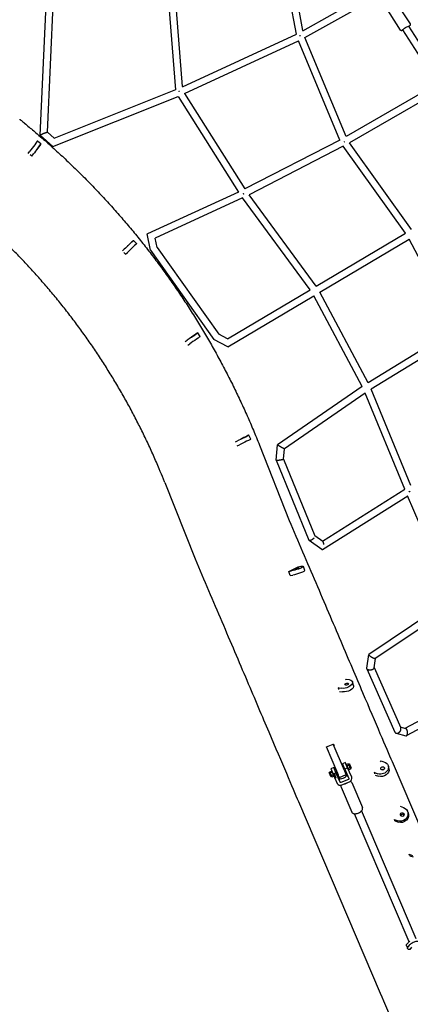
# Model space of a CAD drawing. Units: millimetres. Extents: x -4194 to 21211, y -13760 to 4147.
# Drawn here: x -243 to 806, y -4689 to -2046 of the extents above; entities that cross this region are included whole.
import ezdxf

# ---------------------------------------------------------------- set-up
doc = ezdxf.new("R2010")
doc.units = ezdxf.units.MM
doc.header["$LTSCALE"] = 20
doc.linetypes.add('HIDDEN', pattern=[9.525, 6.35, -3.175])
doc.layers.add('2d', color=230, linetype='Continuous')
doc.layers.add('ASTM-SafetyZone', color=64, linetype='HIDDEN')

msp = doc.modelspace()

# ---------------------------------------------------------------- linework, layer by layer
at = {"layer": '2d'}
for p, q in [((499.7, -2084.5), (441.5, -1766.4)), ((517.3, -2075.2), (459.7, -1760.5)), ((-187.6, -2356.1), (-163.8, -1830.7)), ((-168.2, -2348), (-144.9, -1832.7)), ((176, -2233.9), (143.8, -1828.3)), ((194.4, -2225.7), (162.6, -1826.2)), ((516.7, -2075.6), (719.8, -1961.7)), ((522.4, -2094.2), (742.4, -1970.9)), ((733.7, -2003.8), (778.7, -2074)), ((759.8, -1987.1), (804.8, -2057.3)), ((194, -2225.9), (499.9, -2084.4)), ((878.3, -2218.4), (785.4, -2073.3)), ((894.5, -2208.5), (801.4, -2063)), ((199.9, -2244.2), (505.4, -2102.8)), ((616.3, -2369), (505.4, -2102.7)), ((633.1, -2359.8), (522.4, -2094.1)), ((878.4, -2218.3), (633.1, -2359.8)), ((-150, -2364.4), (176.1, -2233.8)), ((199.8, -2244.1), (361.9, -2500.3)), ((888.8, -2234.3), (642.3, -2376.4)), ((-153.8, -2386.5), (182.2, -2251.8)), ((182.2, -2251.8), (344.7, -2508.7)), ((-149.9, -2364.4), (-168.3, -2348)), ((-185.5, -2379), (-195.1, -2371.8)), ((-153.9, -2386.5), (-187.6, -2356.2)), ((616.4, -2369), (361.9, -2500.3)), ((808.7, -2609.3), (642.3, -2376.4)), ((-219.5, -2404.8), (-215.4, -2399.3)), ((-193.2, -2389.4), (-194.4, -2391)), ((-193.2, -2389.4), (-189, -2383.7)), ((625.5, -2385.6), (372.7, -2516.1)), ((792.5, -2619.2), (625.5, -2385.6)), ((-210, -2412.1), (-214.8, -2408.5)), ((-210, -2412.1), (-205.8, -2406.4)), ((-209, -2410.8), (-210, -2412.1)), ((344.7, -2508.7), (99.9, -2621.2)), ((355.4, -2524.6), (121.3, -2632.2)), ((536.6, -2771.5), (355.4, -2524.6)), ((553, -2761.7), (372.7, -2516.1)), ((53.6, -2647.1), (58.6, -2642.4)), ((71.1, -2647.1), (62.8, -2638.4)), ((108.3, -2664.9), (99.8, -2621.2)), ((126.2, -2657.2), (121.3, -2632.2)), ((553, -2761.7), (792.4, -2619.2)), ((563.1, -2777.8), (802.4, -2635.4)), ((929, -2875.5), (802.4, -2635.4)), ((33.1, -2666.6), (38, -2661.9)), ((108.3, -2664.9), (278.4, -2904.3)), ((126.2, -2657.2), (291.3, -2889.7)), ((41.2, -2675.4), (37, -2671.1)), ((41.2, -2675.4), (46.3, -2670.6)), ((315.4, -2902.7), (536.6, -2771.4)), ((315.9, -2924.5), (546.7, -2787.5)), ((676.5, -3031), (546.7, -2787.5)), ((692.5, -3020.7), (563.1, -2777.8)), ((929, -2875.5), (692.5, -3020.7)), ((201.8, -2909.8), (207.1, -2906.1)), ((225.2, -2893.5), (230.2, -2889.9)), ((241.9, -2896.4), (235.1, -2886.6)), ((315.9, -2924.5), (278.4, -2904.3)), ((315.4, -2902.7), (291.3, -2889.7)), ((937.1, -2892.7), (700.7, -3037.9)), ((208.4, -2919.8), (213.9, -2916)), ((676.5, -3031), (449.4, -3187.1)), ((807, -3296.4), (700.7, -3037.9)), ((684.6, -3048.5), (467.5, -3197.8)), ((790.6, -3306.6), (684.5, -3048.6)), ((362, -3166.4), (366.9, -3164)), ((377.5, -3172.2), (372.2, -3161.4)), ((336.3, -3179), (341.6, -3176.4)), ((341.2, -3190), (346.9, -3187.2)), ((400.8, -3188.1), (480.7, -3389.9)), ((445.5, -3228.3), (449.4, -3187.2)), ((464.9, -3225.5), (467.5, -3197.8)), ((445.5, -3228.4), (533.5, -3443)), ((464.9, -3225.5), (549.4, -3431.6)), ((147, -3288.7), (228.2, -3493.6)), ((569.5, -3445.7), (790.6, -3306.5)), ((569.9, -3467.9), (799, -3323.7)), ((916.8, -3600.9), (798.1, -3324.3)), ((570.6, -3446.5), (549.2, -3431.2)), ((567.8, -3467.9), (534.1, -3443.7)), ((479.6, -3526.9), (505, -3514.5)), ((505, -3514.5), (512.1, -3513.3)), ((522.1, -3524.8), (518.5, -3513.5)), ((479.6, -3526.9), (486.7, -3525.7)), ((483.2, -3538.2), (479.6, -3526.9)), ((483.2, -3538.2), (490.3, -3537)), ((916.6, -3600.4), (694.6, -3749.8)), ((927.2, -3616.1), (711.6, -3761.2)), ((688.8, -3786.7), (694.3, -3750.3)), ((708.2, -3786), (711.9, -3761.1)), ((689.1, -3788.6), (764, -3958.2)), ((708.3, -3785.1), (779.9, -3947.1)), ((631.8, -3818), (633.5, -3816.2)), ((633.5, -3816.2), (641.6, -3817.5)), ((653.2, -3833), (650.3, -3823.3)), ((791.8, -3948.1), (1016.2, -3827.7)), ((612.6, -3839.3), (613.8, -3837.9)), ((614, -3844.1), (612.6, -3839.3)), ((612.6, -3839.3), (620.7, -3840.6)), ((615.7, -3849), (623.6, -3850.3)), ((795.2, -3967.8), (1029.5, -3842.2)), ((767.7, -3961.4), (793.2, -3968.1)), ((778.7, -3944.6), (792.9, -3948.3)), ((580.5, -3998.3), (598.9, -3990.5)), ((629.2, -4061.6), (598.9, -3990.5)), ((598.9, -3990.5), (601.1, -3995.6)), ((610.8, -4069.5), (580.5, -3998.3)), ((621.4, -4043.4), (623.6, -4048.5)), ((631.4, -4040.2), (624, -4043.4)), ((634.8, -4048.3), (631.5, -4040.4)), ((638.8, -4043.9), (634.8, -4045.6)), ((639.7, -4044.6), (638.8, -4043.9)), ((639.7, -4044.6), (642, -4043.6)), ((725.6, -4038.2), (727, -4035.8)), ((727, -4035.8), (735.9, -4038.8)), ((756.5, -4037.6), (976, -4552.2)), ((590.1, -4065.7), (587.8, -4066.7)), ((590.1, -4065.7), (590.2, -4064.6)), ((590.2, -4064.6), (594.2, -4062.9)), ((591.7, -4068), (595.7, -4066.3)), ((600.1, -4053.6), (592.7, -4056.7)), ((595.1, -4063.6), (594.2, -4062.9)), ((598.7, -4070.7), (606, -4067.6)), ((603.5, -4061.6), (600.2, -4053.7)), ((601, -4069.7), (605.7, -4080.9)), ((606.8, -4060.2), (603.5, -4061.6)), ((616.9, -4093), (606, -4067.6)), ((610.8, -4069.4), (607.4, -4070.8)), ((623.6, -4048.5), (625.3, -4052.4)), ((627.4, -4051.4), (625.3, -4052.4)), ((631.4, -4060.6), (629.2, -4061.6)), ((629.2, -4061.6), (632, -4068.2)), ((637.3, -4054.2), (630, -4057.4)), ((630, -4057.4), (640.8, -4082.8)), ((634.7, -4046.7), (634.8, -4045.6)), ((635.3, -4048.1), (634.8, -4048.3)), ((640.3, -4047.3), (636.3, -4049)), ((648.2, -4079.7), (637.3, -4054.2)), ((639.2, -4057.3), (638.7, -4057.5)), ((642.3, -4065.9), (638.7, -4057.5)), ((643.2, -4054.2), (639.2, -4055.9)), ((639.8, -4058.7), (640.7, -4059.4)), ((644.7, -4057.7), (640.7, -4059.4)), ((648.2, -4079.7), (642.3, -4065.9)), ((644.8, -4056.5), (644.7, -4057.7)), ((644.8, -4056.5), (647.1, -4055.5)), ((709.5, -4067), (710.6, -4065.2)), ((710.3, -4070.3), (709.5, -4067)), ((709.5, -4067), (718.4, -4070)), ((748.2, -4056.4), (746.6, -4049.8)), ((595.1, -4077.7), (592.8, -4078.7)), ((594.6, -4074.9), (598.6, -4073.2)), ((595.1, -4077.7), (596.1, -4078.4)), ((596.1, -4078.4), (600.1, -4076.7)), ((601.6, -4077.5), (598.7, -4070.7)), ((600.2, -4075.5), (600.1, -4076.7)), ((602, -4078.5), (604.3, -4077.5)), ((603.4, -4081.8), (602, -4078.5)), ((605.7, -4080.9), (603.4, -4081.8)), ((603.4, -4081.8), (609.5, -4096.2)), ((611, -4079.2), (607.5, -4070.8)), ((615.5, -4087.1), (612.9, -4080.9)), ((615.3, -4080.1), (633.7, -4072.3)), ((639.7, -4085.2), (619.4, -4093.8)), ((622.1, -4100.2), (642.4, -4091.6)), ((637.6, -4077.7), (634.9, -4071.5)), ((640.4, -4094.6), (639.6, -4092.8)), ((648.3, -4094), (676.8, -4160.9)), ((711.4, -4073.7), (720, -4076.6)), ((619.8, -4106.2), (648.3, -4173)), ((625.7, -4100.9), (624.9, -4099)), ((505.4, -4144.7), (724.8, -4659.3)), ((821.5, -4513.1), (674.9, -4169.2)), ((778.3, -4157.2), (787.4, -4160.6)), ((799.6, -4174.3), (798, -4170.5)), ((802.1, -4521.3), (655.6, -4177.5)), ((764.3, -4196.6), (762.7, -4192.8)), ((762.7, -4192.8), (771.8, -4196.2)), ((764.3, -4196.6), (773.4, -4199.9)), ((804.1, -4290.1), (802.5, -4286.3)), ((802.5, -4286.3), (811.7, -4289.7)), ((804.1, -4290.1), (813.2, -4293.4)), ((799.8, -4523.6), (795.5, -4528.8)), ((802.8, -4530.6), (798.5, -4535.7)), ((809, -4535.7), (803.9, -4541.7))]:
    msp.add_line(p, q, dxfattribs=at)
at = {"layer": '2d', "extrusion": (0, 0, -1)}
for centre, major_axis, ratio, start_param, end_param in [((793.4, -2068.2), (-8, -5.12), 0.121591, 0.043599, 3.141593), ((48.3, -2652.1), (14.5, 13.8), 0.000189, -0.785619, 2.355974), ((56.6, -2660.9), (14.5, 13.8), 0.000189, 0, 2.355974), ((50.6, -2650), (-3.63, -3.44), 0.000189, -0.785619, 2.355974), ((50.6, -2650), (3.63, 3.44), 0.000189, -0.785619, 2.355974), ((218.7, -2898), (16.4, 11.4), 0.000366, -0.785921, 2.355671), ((225.5, -2907.9), (16.4, 11.4), 0.000366, 0, 2.355671), ((221.3, -2896.2), (-4.1, -2.86), 0.000366, -0.785921, 2.355671), ((221.3, -2896.2), (4.1, 2.86), 0.000366, -0.785921, 2.355671), ((354.3, -3170.2), (18, 8.8), 0.000497, -0.786253, 2.35534), ((357.1, -3168.8), (-4.49, -2.2), 0.000497, -0.786253, 2.35534), ((357.1, -3168.8), (4.49, 2.2), 0.000497, -0.786253, 2.35534), ((359.5, -3181), (18, 8.8), 0.000497, 0, 2.35534), ((499.4, -3519.5), (19.1, 6), 0.145266, -0.795947, 2.345646), ((503, -3530.8), (19.1, 6), 0.145266, 0, 2.345646), ((502.6, -3519), (-4.77, -1.51), 0.145266, -0.795947, 2.345646), ((502.6, -3519), (4.77, 1.51), 0.145266, -0.795947, 2.345646), ((631.2, -3829.1), (19.2, 5.7), 0.538694, -0.842871, 2.298722), ((634.9, -3829.6), (-4.79, -1.43), 0.538694, -0.842871, 2.298722), ((634.9, -3829.6), (4.79, 1.43), 0.538694, -0.842871, 2.298722), ((634.1, -3838.7), (19.2, 5.7), 0.538694, 0, 2.298722), ((633.8, -4066.4), (-9.8, 23), 0.00073, -1.168936, 0), ((641.2, -4063.2), (-9.8, 23), 0.00073, -1.168936, 0.118066), ((727.2, -4054.4), (19.5, 4.6), 0.825901, -0.92179, 2.219802), ((590.3, -4072.7), (-2.55, 5.98), 0.00073, -2.096231, 0), ((592.6, -4071.7), (-2.55, 5.98), 0.00073, -1.572633, -0.525435), ((597.7, -4069.5), (2.55, -5.98), 0.00073, -2.61983, -1.572633), ((597.7, -4069.5), (-2.55, 5.98), 0.00073, -1.572633, -0.525435), ((597.7, -4069.5), (2.55, -5.98), 0.00073, -1.572633, -0.525435), ((597.7, -4069.5), (-2.55, 5.98), 0.00073, -2.096231, -1.572633), ((609.5, -4066.3), (5.9, -13.8), 0.000238, 0, 1.34318), ((627.9, -4058.5), (-2.35, 5.52), 0.000238, -2.365699, -0.856869), ((627.9, -4058.5), (2.35, -5.52), 0.000238, -0.984264, 0.775894), ((627.9, -4058.5), (5.9, -13.8), 0.000238, -0.794902, 1.34318), ((637.2, -4052.7), (-2.55, 5.98), 0.00073, -1.572633, -0.525435), ((642.3, -4050.5), (-2.55, 5.98), 0.00073, -1.572633, -0.525435), ((633.1, -4069.8), (9.21, 3.91), 0.865106, -0.001455, 0), ((644.6, -4049.6), (-1.57, 3.68), 0.00073, -0.525435, 2.616157), ((644.6, -4049.6), (1.57, -3.68), 0.00073, -0.525435, 2.616157), ((728.7, -4061), (19.5, 4.6), 0.825901, 0, 2.219802), ((731.2, -4055.8), (-4.86, -1.16), 0.825901, -0.92179, 2.219802), ((731.2, -4055.8), (4.86, 1.16), 0.825901, -0.92179, 2.219802), ((732.7, -4062.3), (4.86, 1.16), 0.825901, -2.181579, -0.960013), ((590.3, -4072.7), (2.55, -5.98), 0.00073, 0, 1.045361), ((592.6, -4071.7), (-2.55, 5.98), 0.00073, -2.096231, -1.572633), ((592.6, -4071.7), (-2.55, 5.98), 0.00073, -2.61983, -2.096231), ((592.6, -4071.7), (2.55, -5.98), 0.00073, 0.001264, 0.521762), ((597.7, -4069.5), (-2.55, 5.98), 0.00073, -2.61983, -2.096231), ((597.7, -4069.5), (2.55, -5.98), 0.00073, -0.525435, 0.521762), ((601.2, -4076.6), (0.78, -1.84), 0.00073, 0, 1.045361), ((618.7, -4092.2), (-1.84, -0.78), 0.865106, -1.572251, -0.001455), ((639, -4083.6), (1.84, 0.78), 0.865106, -0.001455, 1.569342), ((779.6, -4178.4), (18.4, 7.8), 0.940845, -0.784697, 2.356896), ((781.2, -4182.1), (18.4, 7.8), 0.940845, 0, 2.356896), ((783.7, -4179.9), (-4.6, -1.96), 0.940845, -0.784697, 2.356896), ((783.7, -4179.9), (4.6, 1.96), 0.940845, -0.784697, 2.356896), ((785.3, -4183.6), (4.6, 1.96), 0.940845, -2.694695, -0.784697), ((785.3, -4183.6), (4.6, 1.96), 0.940845, -0.784697, -0.446898)]:
    msp.add_ellipse(centre, major_axis=major_axis, ratio=ratio, start_param=start_param, end_param=end_param, dxfattribs=at)
at = {"layer": '2d'}
for centre, major_axis, ratio, start_param, end_param in [((-207, -2387.9), (11.9, 16.1), 0.000072, 0, 2.356289), ((-197.4, -2395), (11.9, 16.1), 0.000072, -0.785304, 2.356289), ((-195.5, -2392.5), (-2.97, -4.02), 0.000072, -0.785304, 2.356289), ((-195.5, -2392.5), (2.97, 4.02), 0.000072, -0.785304, 2.356289), ((644.6, -4049.6), (-2.55, 5.98), 0.00073, -1.045361, 2.096231), ((592.6, -4071.7), (-2.55, 5.98), 0.00073, 0.001264, 0.525435), ((602.5, -4079.7), (-9.8, 23), 0.00073, 0, 1.168936), ((597.7, -4069.5), (-2.55, 5.98), 0.00073, -0.521762, 0.525435), ((609.9, -4076.6), (-9.8, 23), 0.00073, -0.118066, 1.168936), ((623.9, -4076.2), (-11, -4.7), 0.501589, -0.000843, 3.6278), ((633.1, -4069.8), (1.84, 0.78), 0.865106, -1.109924, -0.157781), ((637.2, -4052.7), (-2.55, 5.98), 0.00073, 0.001264, 0.525435), ((637.2, -4052.7), (2.55, -5.98), 0.00073, -1.56896, -0.521762), ((637.2, -4052.7), (2.55, -5.98), 0.00073, -0.521762, -0.001264), ((642.3, -4050.5), (-2.55, 5.98), 0.00073, 0, 0.525435), ((642.3, -4050.5), (2.55, -5.98), 0.00073, -1.56896, -1.045361), ((644.6, -4049.6), (2.55, -5.98), 0.00073, -1.045361, 2.096231), ((642.3, -4050.5), (2.55, -5.98), 0.00073, -1.045361, -0.521762), ((642.3, -4050.5), (2.55, -5.98), 0.00073, -0.521762, 0), ((618.7, -4092.2), (-9.21, -3.91), 0.865106, 0.001455, 1.572251), ((612.9, -4078.4), (-1.84, -0.78), 0.865106, 0.001455, 1.101457), ((623.9, -4076.2), (-11, -4.7), 0.501589, -0.671491, -0.000843), ((630.7, -4092.2), (8.28, 3.53), 0.501589, -2.02239, -1.12089), ((639, -4083.6), (9.21, 3.91), 0.865106, -1.569342, 0.001455)]:
    msp.add_ellipse(centre, major_axis=major_axis, ratio=ratio, start_param=start_param, end_param=end_param, dxfattribs=at)
for points, knots in [([(805.3, -2059.2), (805.3, -2059.6), (805.2, -2059.9), (805, -2060.4), (804.9, -2060.7), (804.5, -2061.4), (804.2, -2061.7), (803.4, -2062.6), (802.8, -2063.2), (802, -2063.8), (802, -2063.9), (801.9, -2063.9)], [4.712389, 4.712389, 4.712389, 4.712389, 4.7712822, 4.7712822, 4.8573098, 4.8573098, 5.0497191, 5.0497191, 5.3552156, 5.3552156, 5.3794582, 5.3794582, 5.3794582, 5.3794582]), ([(804.8, -2057.3), (804.9, -2057.4), (805, -2057.6), (805.1, -2057.8), (805.1, -2058), (805.2, -2058.2), (805.2, -2058.4), (805.3, -2058.6), (805.3, -2058.8), (805.3, -2059), (805.3, -2059.1), (805.3, -2059.2)], [4.62576199, 4.62576199, 4.62576199, 4.62576199, 4.64308738, 4.64308738, 4.66041278, 4.66041278, 4.67773818, 4.67773818, 4.69506358, 4.69506358, 4.71238898, 4.71238898, 4.71238898, 4.71238898]), ([(785.9, -2074.2), (785.8, -2074.2), (785.7, -2074.3), (784.5, -2074.8), (783.7, -2075.2), (782.4, -2075.5), (782, -2075.6), (781.2, -2075.5), (780.9, -2075.5), (780.3, -2075.3), (779.9, -2075.2), (779.2, -2074.7), (778.9, -2074.4), (778.7, -2074)], [7.0136584, 7.0136584, 7.0136584, 7.0136584, 7.0572107, 7.0572107, 7.4305389, 7.4305389, 7.5989468, 7.5989468, 7.6507325, 7.6507325, 7.7210625, 7.7210625, 7.7673546, 7.7673546, 7.7673546, 7.7673546]), ([(186.1, -2238.7), (185.9, -2238.7), (185.7, -2238.8), (185.2, -2239), (184.9, -2239.1), (184.5, -2239.2), (184.4, -2239.2), (184.3, -2239.3)], [0.014419183, 0.014419183, 0.014419183, 0.014419183, 0.015094638, 0.015094638, 0.016038053, 0.016038053, 0.016318193, 0.016318193, 0.016318193, 0.016318193]), ([(-242.6, -2313.3), (-242.4, -2313.6), (-242.1, -2313.8), (-241.5, -2314.2), (-241.2, -2314.5), (-240, -2315.5), (-239, -2316.2), (-235.3, -2319.3), (-232.5, -2321.5), (-221.4, -2330.7), (-213.1, -2337.6), (-198.7, -2349.8), (-192.5, -2355.1), (-175.9, -2369.5), (-165.4, -2378.8), (-144.7, -2397.4), (-134.5, -2406.8), (-114.2, -2425.9), (-104.1, -2435.5), (-84.2, -2454.9), (-74.3, -2464.7), (-54.7, -2484.5), (-45.1, -2494.5), (-25.9, -2514.7), (-16.4, -2524.9), (2.3, -2545.5), (11.6, -2555.9), (30, -2576.8), (39, -2587.4), (57, -2608.7), (65.9, -2619.4), (83.4, -2641), (92.1, -2651.9), (109.2, -2673.9), (117.6, -2685), (134.3, -2707.3), (142.5, -2718.5), (158.7, -2741.1), (166.7, -2752.5), (182.5, -2775.4), (190.3, -2787), (205.6, -2810.2), (213.2, -2821.9), (228, -2845.5), (235.4, -2857.3), (249.8, -2881.1), (256.9, -2893.1), (270.8, -2917.2), (277.7, -2929.4), (291.1, -2953.7), (297.7, -2966), (310.7, -2990.6), (317.1, -3003), (329.6, -3027.8), (335.7, -3040.3), (347.8, -3065.4), (353.6, -3078.1), (365.2, -3103.4), (370.8, -3116.1), (381.8, -3141.7), (387.2, -3154.5), (395.3, -3174.3), (398.1, -3181.2), (400.8, -3188.1)], [0, 0, 0, 0, 1, 1, 2.2, 2.2, 5.8, 5.8, 16.600034, 16.600034, 49.000928, 49.000928, 73.346885, 73.346885, 115.109995, 115.109995, 156.872611, 156.872611, 198.632838, 198.632838, 240.396287, 240.396287, 282.161573, 282.161573, 323.918431, 323.918431, 365.666778, 365.666778, 407.432232, 407.432232, 449.206855, 449.206855, 490.982659, 490.982659, 532.751647, 532.751647, 574.505856, 574.505856, 616.245883, 616.245883, 658.002827, 658.002827, 699.773347, 699.773347, 741.549482, 741.549482, 783.323236, 783.323236, 825.08662, 825.08662, 866.831942, 866.831942, 908.592553, 908.592553, 950.358076, 950.358076, 992.12056, 992.12056, 1033.881412, 1033.881412, 1075.64378, 1075.64378, 1097.938397, 1097.938397, 1097.938397, 1097.938397]), ([(147, -3288.7), (145.8, -3285.6), (144.5, -3282.5), (139.6, -3270.1), (135.7, -3260.9), (126.8, -3239.7), (121.6, -3227.7), (111, -3204), (105.6, -3192.2), (94.5, -3168.6), (88.9, -3156.9), (77.3, -3133.7), (71.4, -3122.1), (59.3, -3099), (53.2, -3087.6), (40.6, -3064.8), (34.2, -3053.5), (21.2, -3031), (14.6, -3019.8), (1.1, -2997.6), (-5.7, -2986.5), (-19.7, -2964.6), (-26.8, -2953.7), (-41.2, -2932), (-48.5, -2921.3), (-63.4, -2899.9), (-70.9, -2889.3), (-86.2, -2868.3), (-94, -2857.9), (-109.7, -2837.2), (-117.7, -2826.9), (-133.8, -2806.5), (-142, -2796.4), (-158.6, -2776.4), (-167, -2766.5), (-184, -2746.8), (-192.6, -2737.1), (-210, -2717.7), (-218.8, -2708.2), (-236.6, -2689.2), (-245.6, -2679.8), (-263.8, -2661.3), (-273, -2652.1), (-291.6, -2633.9), (-301, -2624.9), (-320, -2607.1), (-329.5, -2598.3), (-348.9, -2580.9), (-358.6, -2572.3), (-378.3, -2555.4), (-388.3, -2547), (-402.1, -2535.5), (-406, -2532.3), (-409.9, -2529.2)], [0, 0, 0, 0, 10.000035, 10.000035, 40.000968, 40.000968, 79.004539, 79.004539, 118.007389, 118.007389, 157.010692, 157.010692, 196.012008, 196.012008, 235.018008, 235.018008, 274.020311, 274.020311, 313.00811, 313.00811, 352.012398, 352.012398, 391.026578, 391.026578, 430.042104, 430.042104, 469.050411, 469.050411, 508.042979, 508.042979, 547.027217, 547.027217, 586.029723, 586.029723, 625.043156, 625.043156, 664.058974, 664.058974, 703.068613, 703.068613, 742.063543, 742.063543, 781.057036, 781.057036, 820.062464, 820.062464, 859.066781, 859.066781, 898.067956, 898.067956, 937.071094, 937.071094, 952.080926, 952.080926, 952.080926, 952.080926]), ([(357.1, -2513.8), (357.6, -2513.4), (358.1, -2513.1), (358.7, -2512.7), (358.9, -2512.6), (359, -2512.5)], [0.043120874, 0.043120874, 0.043120874, 0.043120874, 0.044891666, 0.044891666, 0.045398812, 0.045398812, 0.045398812, 0.045398812]), ([(801.8, -3313.2), (802.4, -3313), (802.9, -3312.8), (803.8, -3312.4), (804.1, -3312.3), (804.7, -3312), (805, -3311.9), (805.3, -3311.7), (805.3, -3311.7)], [0.043073104, 0.043073104, 0.043073104, 0.043073104, 0.04491092, 0.04491092, 0.045846415, 0.045846415, 0.04678191, 0.046866128, 0.046866128, 0.046866128, 0.046866128]), ([(480.7, -3389.9), (504.7, -3446.1), (528.6, -3502.4), (575.1, -3611.5), (597.6, -3664.4), (639.8, -3763.6), (659.6, -3809.9), (695.1, -3893.3), (710.9, -3930.4), (737.5, -3993), (748.4, -4018.6), (756.5, -4037.6)], [0.002291, 0.002291, 0.002291, 0.002291, 0.246899, 0.246899, 0.491508, 0.491508, 0.736116, 0.736116, 0.980725, 0.980725, 1.225333, 1.225333, 1.225333, 1.225333]), ([(228.2, -3493.6), (252.2, -3550.1), (276.3, -3606.6), (323, -3716.3), (345.6, -3769.4), (388.1, -3869.1), (407.9, -3915.7), (443.6, -3999.6), (459.5, -4036.9), (486.3, -4099.8), (497.3, -4125.5), (505.4, -4144.7)], [6.280895, 6.280895, 6.280895, 6.280895, 6.52642, 6.52642, 6.771944, 6.771944, 7.017469, 7.017469, 7.262994, 7.262994, 7.508519, 7.508519, 7.508519, 7.508519]), ([(638.8, -4043.9), (639.1, -4044.1), (639.3, -4044.3), (639.8, -4044.8), (640, -4045.1), (640.1, -4045.4)], [0.002750883, 0.002750883, 0.002750883, 0.002750883, 0.004645392, 0.004645392, 0.006539901, 0.006539901, 0.006539901, 0.006539901]), ([(590.4, -4066.5), (590.3, -4066.2), (590.2, -4065.9), (590.1, -4065.3), (590.2, -4064.9), (590.2, -4064.6)], [0.006539901, 0.006539901, 0.006539901, 0.006539901, 0.008433286, 0.008433286, 0.01032667, 0.01032667, 0.01032667, 0.01032667]), ([(591.7, -4068), (591.4, -4067.8), (591.1, -4067.6), (590.7, -4067.1), (590.5, -4066.8), (590.4, -4066.5)], [0.002750883, 0.002750883, 0.002750883, 0.002750883, 0.004645392, 0.004645392, 0.006539901, 0.006539901, 0.006539901, 0.006539901]), ([(592.6, -4071.7), (592.5, -4071.4), (592.4, -4071.1), (592.2, -4070.5), (592.1, -4070.2), (591.9, -4069.3), (591.7, -4068.7), (591.7, -4068)], [0.003797434, 0.003797434, 0.003797434, 0.003797434, 0.004743184, 0.004743184, 0.005688934, 0.005688934, 0.007580434, 0.007580434, 0.007580434, 0.007580434]), ([(594.2, -4062.9), (594.5, -4063.1), (594.7, -4063.3), (595.2, -4063.8), (595.3, -4064.1), (595.5, -4064.4)], [0.006695447, 0.006695447, 0.006695447, 0.006695447, 0.008593684, 0.008593684, 0.010491921, 0.010491921, 0.010491921, 0.010491921]), ([(595.5, -4064.4), (595.6, -4064.7), (595.7, -4065), (595.7, -4065.6), (595.7, -4066), (595.7, -4066.3)], [0.010491921, 0.010491921, 0.010491921, 0.010491921, 0.012391286, 0.012391286, 0.014290651, 0.014290651, 0.014290651, 0.014290651]), ([(595.7, -4066.3), (596.1, -4066.8), (596.4, -4067.3), (597.1, -4068.4), (597.4, -4069), (597.7, -4069.6)], [0.000000238, 0.000000238, 0.000000238, 0.000000238, 0.001898836, 0.001898836, 0.003797434, 0.003797434, 0.003797434, 0.003797434]), ([(597.7, -4069.6), (597.8, -4069.8), (597.9, -4070.1), (598.1, -4070.7), (598.2, -4071.1), (598.4, -4072), (598.5, -4072.6), (598.6, -4073.2)], [0.003797434, 0.003797434, 0.003797434, 0.003797434, 0.004743184, 0.004743184, 0.005688934, 0.005688934, 0.007580434, 0.007580434, 0.007580434, 0.007580434]), ([(635, -4047.5), (634.9, -4047.2), (634.8, -4046.9), (634.8, -4046.3), (634.8, -4045.9), (634.8, -4045.6)], [0.010491921, 0.010491921, 0.010491921, 0.010491921, 0.012391286, 0.012391286, 0.014290651, 0.014290651, 0.014290651, 0.014290651]), ([(636.3, -4049), (636, -4048.8), (635.8, -4048.6), (635.3, -4048.1), (635.1, -4047.8), (635, -4047.5)], [0.006695447, 0.006695447, 0.006695447, 0.006695447, 0.008593684, 0.008593684, 0.010491921, 0.010491921, 0.010491921, 0.010491921]), ([(637.2, -4052.7), (637.1, -4052.4), (637, -4052.1), (636.8, -4051.5), (636.7, -4051.2), (636.5, -4050.3), (636.4, -4049.7), (636.3, -4049)], [0.003797434, 0.003797434, 0.003797434, 0.003797434, 0.004743184, 0.004743184, 0.005688934, 0.005688934, 0.007580434, 0.007580434, 0.007580434, 0.007580434]), ([(639.2, -4055.9), (638.8, -4055.4), (638.5, -4054.9), (637.8, -4053.9), (637.5, -4053.3), (637.2, -4052.7)], [0.000000238, 0.000000238, 0.000000238, 0.000000238, 0.001898836, 0.001898836, 0.003797434, 0.003797434, 0.003797434, 0.003797434]), ([(639.4, -4057.9), (639.4, -4057.7), (639.3, -4057.6), (639.2, -4057.3), (639.2, -4057.1), (639.2, -4056.6), (639.2, -4056.3), (639.2, -4055.9)], [0.003797434, 0.003797434, 0.003797434, 0.003797434, 0.004743184, 0.004743184, 0.005688934, 0.005688934, 0.007580434, 0.007580434, 0.007580434, 0.007580434]), ([(640.7, -4059.4), (640.4, -4059.2), (640.2, -4058.9), (639.7, -4058.4), (639.6, -4058.2), (639.4, -4057.9)], [0.000000238, 0.000000238, 0.000000238, 0.000000238, 0.001898836, 0.001898836, 0.003797434, 0.003797434, 0.003797434, 0.003797434]), ([(640.1, -4045.4), (640.2, -4045.7), (640.3, -4046), (640.3, -4046.6), (640.3, -4047), (640.3, -4047.3)], [0.006539901, 0.006539901, 0.006539901, 0.006539901, 0.008433286, 0.008433286, 0.01032667, 0.01032667, 0.01032667, 0.01032667]), ([(640.3, -4047.3), (640.7, -4047.8), (641.1, -4048.3), (641.7, -4049.4), (642, -4050), (642.3, -4050.6)], [0.000000238, 0.000000238, 0.000000238, 0.000000238, 0.001898836, 0.001898836, 0.003797434, 0.003797434, 0.003797434, 0.003797434]), ([(642.3, -4050.6), (642.4, -4050.8), (642.5, -4051.1), (642.7, -4051.7), (642.8, -4052.1), (643, -4053), (643.1, -4053.6), (643.2, -4054.2)], [0.003797434, 0.003797434, 0.003797434, 0.003797434, 0.004743184, 0.004743184, 0.005688934, 0.005688934, 0.007580434, 0.007580434, 0.007580434, 0.007580434]), ([(643.2, -4054.2), (643.5, -4054.4), (643.8, -4054.7), (644.2, -4055.2), (644.4, -4055.4), (644.5, -4055.7)], [0.000000238, 0.000000238, 0.000000238, 0.000000238, 0.001898836, 0.001898836, 0.003797434, 0.003797434, 0.003797434, 0.003797434]), ([(644.5, -4055.7), (644.6, -4055.9), (644.6, -4056), (644.7, -4056.3), (644.7, -4056.5), (644.8, -4057), (644.7, -4057.3), (644.7, -4057.7)], [0.003797434, 0.003797434, 0.003797434, 0.003797434, 0.004743184, 0.004743184, 0.005688934, 0.005688934, 0.007580434, 0.007580434, 0.007580434, 0.007580434]), ([(594.6, -4074.9), (594.2, -4074.4), (593.8, -4073.9), (593.2, -4072.9), (592.9, -4072.3), (592.6, -4071.7)], [0.000000238, 0.000000238, 0.000000238, 0.000000238, 0.001898836, 0.001898836, 0.003797434, 0.003797434, 0.003797434, 0.003797434]), ([(594.8, -4076.9), (594.7, -4076.7), (594.7, -4076.6), (594.6, -4076.3), (594.6, -4076.1), (594.6, -4075.6), (594.6, -4075.3), (594.6, -4074.9)], [0.003797434, 0.003797434, 0.003797434, 0.003797434, 0.004743184, 0.004743184, 0.005688934, 0.005688934, 0.007580434, 0.007580434, 0.007580434, 0.007580434]), ([(596.1, -4078.4), (595.8, -4078.2), (595.5, -4077.9), (595.1, -4077.4), (594.9, -4077.2), (594.8, -4076.9)], [0.000000238, 0.000000238, 0.000000238, 0.000000238, 0.001898836, 0.001898836, 0.003797434, 0.003797434, 0.003797434, 0.003797434]), ([(598.6, -4073.2), (598.9, -4073.4), (599.1, -4073.7), (599.6, -4074.2), (599.7, -4074.4), (599.9, -4074.7)], [0.000000238, 0.000000238, 0.000000238, 0.000000238, 0.001898836, 0.001898836, 0.003797434, 0.003797434, 0.003797434, 0.003797434]), ([(599.9, -4074.7), (599.9, -4074.9), (600, -4075), (600.1, -4075.3), (600.1, -4075.5), (600.1, -4076), (600.1, -4076.3), (600.1, -4076.7)], [0.003797434, 0.003797434, 0.003797434, 0.003797434, 0.004743184, 0.004743184, 0.005688934, 0.005688934, 0.007580434, 0.007580434, 0.007580434, 0.007580434]), ([(648.3, -4094), (648, -4093.2), (647.5, -4092.5), (646.2, -4091.3), (645.3, -4090.8), (644.5, -4090.4)], [1.5716397, 1.5716397, 1.5716397, 1.5716397, 1.7857343, 1.7857343, 2.0248856, 2.0248856, 2.0248856, 2.0248856]), ([(619.9, -4100.9), (619.6, -4101.7), (619.4, -4102.5), (619.3, -4104.3), (619.4, -4105.3), (619.8, -4106.2)], [4.2593977, 4.2593977, 4.2593977, 4.2593977, 4.4730081, 4.4730081, 4.712389, 4.712389, 4.712389, 4.712389]), ([(619.8, -4106.2), (619.8, -4106.2), (619.8, -4106.2), (619.8, -4106.2), (619.8, -4106.2), (619.8, -4106.2), (619.8, -4106.2), (619.8, -4106.2), (619.8, -4106.2), (619.8, -4106.2), (619.8, -4106.2), (619.8, -4106.2)], [4.7123889804, 4.7123889804, 4.7123889804, 4.7123889804, 4.7125576636, 4.7125576636, 4.7127263469, 4.7127263469, 4.7128950302, 4.7128950302, 4.7130637134, 4.7130637134, 4.7132323967, 4.7132323967, 4.7132323967, 4.7132323967]), ([(648.3, -4173), (648.6, -4173.8), (649.2, -4174.6), (650.5, -4175.8), (651.3, -4176.3), (653.3, -4177.2), (654.6, -4177.4), (657.4, -4177.6), (658.9, -4177.5), (662.1, -4176.9), (663.7, -4176.5), (666.7, -4175.3), (668.2, -4174.6), (670.9, -4173), (672.2, -4172), (674.4, -4170), (675.4, -4168.8), (676.8, -4166.4), (677.2, -4165.1), (677.4, -4162.8), (677.2, -4161.8), (676.8, -4160.9)], [4.713232, 4.713232, 4.713232, 4.713232, 4.927327, 4.927327, 5.170324, 5.170324, 5.489526, 5.489526, 5.852715, 5.852715, 6.206853, 6.206853, 6.554602, 6.554602, 6.904752, 6.904752, 7.26503, 7.26503, 7.614601, 7.614601, 7.853982, 7.853982, 7.853982, 7.853982]), ([(676.8, -4160.9), (676.8, -4160.9), (676.8, -4160.9), (676.8, -4160.9), (676.8, -4160.9), (676.8, -4160.9), (676.8, -4160.9), (676.8, -4160.9), (676.8, -4160.9), (676.8, -4160.9), (676.8, -4160.9), (676.8, -4160.9)], [1.5707963268, 1.5707963268, 1.5707963268, 1.5707963268, 1.5709650101, 1.5709650101, 1.5711336933, 1.5711336933, 1.5713023766, 1.5713023766, 1.5714710598, 1.5714710598, 1.5716397431, 1.5716397431, 1.5716397431, 1.5716397431]), ([(804.5, -4519.6), (803.8, -4520), (803.2, -4520.5), (801.5, -4521.8), (800.6, -4522.7), (799.8, -4523.6)], [6.8072235, 6.8072235, 6.8072235, 6.8072235, 6.9899626, 6.9899626, 7.2954763, 7.2954763, 7.2954763, 7.2954763]), ([(795.4, -4531.9), (795.3, -4531.5), (795.2, -4531.2), (795.1, -4530.5), (795, -4530.2), (795.1, -4529.6), (795.2, -4529.2), (795.4, -4528.9), (795.5, -4528.8), (795.5, -4528.8)], [0, 0, 0, 0, 1.121963, 1.121963, 2.329443, 2.329443, 3.661135, 3.661135, 3.865519, 3.865519, 3.865519, 3.865519]), ([(798.9, -4535.3), (798.9, -4535.3), (798.8, -4535.3), (798.5, -4535.2), (798.1, -4535), (797.4, -4534.5), (797, -4534.2), (796.4, -4533.4), (796.1, -4533.1), (795.7, -4532.4), (795.5, -4532.1), (795.4, -4531.9)], [3.040599, 3.040599, 3.040599, 3.040599, 3.083813, 3.083813, 4.525518, 4.525518, 6.193782, 6.193782, 7.628235, 7.628235, 8.494027, 8.494027, 8.494027, 8.494027]), ([(798.4, -4538.9), (798.3, -4538.5), (798.2, -4538.2), (798, -4537.5), (798, -4537.2), (798.1, -4536.5), (798.2, -4536.2), (798.4, -4535.9), (798.4, -4535.8), (798.5, -4535.8)], [0, 0, 0, 0, 1.121963, 1.121963, 2.329443, 2.329443, 3.661135, 3.661135, 3.865519, 3.865519, 3.865519, 3.865519]), ([(803.9, -4541.8), (803.7, -4541.9), (803.5, -4542.1), (803.1, -4542.3), (802.9, -4542.3), (802.3, -4542.4), (802.1, -4542.3), (801.5, -4542.2), (801.1, -4542), (800.4, -4541.5), (800, -4541.2), (799.3, -4540.4), (799, -4540), (798.6, -4539.4), (798.5, -4539.1), (798.4, -4538.9)], [0.067479, 0.067479, 0.067479, 0.067479, 1.008004, 1.008004, 1.979652, 1.979652, 3.083813, 3.083813, 4.525518, 4.525518, 6.193782, 6.193782, 7.628235, 7.628235, 8.494027, 8.494027, 8.494027, 8.494027]), ([(833.9, -4523.7), (833.6, -4523.1), (833.1, -4522.5), (832.1, -4521.4), (831.5, -4521.1), (830, -4520.4), (829.1, -4520.2), (826.6, -4519.9), (825, -4520), (821.6, -4520.5), (819.8, -4521), (816.4, -4522.1), (814.8, -4522.7), (811.6, -4524.1), (810.1, -4524.9), (807.3, -4526.7), (805.9, -4527.6), (804.1, -4529.2), (803.4, -4529.9), (802.8, -4530.6)], [4.712389, 4.712389, 4.712389, 4.712389, 4.841359, 4.841359, 4.9899, 4.9899, 5.216977, 5.216977, 5.629383, 5.629383, 6.008117, 6.008117, 6.358749, 6.358749, 6.705375, 6.705375, 7.062856, 7.062856, 7.295476, 7.295476, 7.295476, 7.295476]), ([(724.8, -4659.3), (735.4, -4684.1), (750.8, -4720.1), (789.4, -4810.8), (812.7, -4865.6), (864.9, -4988.2), (893.8, -5056.1), (954.3, -5198.1), (985.8, -5272.2), (1048.4, -5419.2), (1079.4, -5492), (1137.7, -5629.1), (1165, -5693.2), (1213.1, -5806.4), (1234, -5855.4), (1261.4, -5920), (1270.5, -5941.3), (1277.5, -5957.8)], [1.916259, 1.916259, 1.916259, 1.916259, 2.23559, 2.23559, 2.555494, 2.555494, 2.875463, 2.875463, 3.195447, 3.195447, 3.515433, 3.515433, 3.835413, 3.835413, 4.15537, 4.15537, 4.366926, 4.366926, 4.366926, 4.366926])]:
    msp.add_open_spline(points, degree=3, knots=knots, dxfattribs=at)
for points, weights in [([(508.6, -2088.8), (509.2, -2088.6), (509.8, -2088.4), (510.5, -2088.3)], [0.923532124514, 0.944508141123, 0.969340543173, 0.998029330664]), ([(-187.6, -2356.2), (-188.1, -2355.7), (-184, -2353.5), (-178, -2351)], [1, 0.784399077684, 0.784399077684, 1]), ([(-178, -2351), (-172.6, -2348.8), (-168.7, -2347.6), (-168.3, -2348)], [1, 0.82423468668, 0.82423468668, 1]), ([(627.9, -2373.8), (628.2, -2373.6), (628.6, -2373.4), (629, -2373.2)], [0.500966914543, 0.500069007632, 0.499977704413, 0.500693004888]), ([(-153.9, -2386.5), (-153.8, -2386.5), (-153.8, -2386.5), (-153.8, -2386.5)], [1, 0.999866318618, 0.999866318618, 1]), ([(358, -2513), (357.9, -2512.7), (357.8, -2512.4), (357.6, -2512.1)], [0.500607856845, 0.500598961161, 0.501045754736, 0.501948237569]), ([(358.6, -2514.1), (358.5, -2513.8), (358.3, -2513.5), (358.1, -2513.2)], [0.502929113027, 0.50166248322, 0.50091419163, 0.500684238258]), ([(99.8, -2621.2), (99.8, -2621.2), (99.8, -2621.2), (99.9, -2621.2)], [1, 0.998935446789, 0.998935446789, 1]), ([(108.3, -2664.9), (108.3, -2664.9), (108.3, -2664.9), (108.3, -2664.9)], [1, 0.999996249463, 0.999996249463, 1]), ([(278.4, -2904.3), (278.4, -2904.3), (278.4, -2904.3), (278.4, -2904.3)], [1, 0.999995637244, 0.999995637244, 1]), ([(315.9, -2924.5), (315.9, -2924.5), (315.9, -2924.5), (315.9, -2924.5)], [1, 0.999997010272, 0.999997010272, 1]), ([(458.5, -3193.3), (452.9, -3190), (449, -3187.4), (449.4, -3187.1)], [1, 0.785732287935, 0.785732287935, 1]), ([(467.5, -3197.8), (467.1, -3198), (463.5, -3196.2), (458.5, -3193.3)], [1, 0.823006316374, 0.823006316374, 1]), ([(445.5, -3228.4), (445.7, -3228.8), (449.7, -3228.5), (455.3, -3227.7)], [1, 0.810449198382, 0.810449198382, 1]), ([(445.5, -3228.3), (445.5, -3228.3), (445.5, -3228.4), (445.5, -3228.4)], [0.984279496919, 0.989375459688, 0.994615627382, 1]), ([(455.3, -3227.7), (460.9, -3226.8), (464.8, -3225.9), (464.9, -3225.5)], [1, 0.80434083227, 0.799100664576, 0.984279496919]), ([(547.7, -3436.6), (542.7, -3443.3), (535, -3446.7), (533.5, -3443)], [1, 0.61630885993, 0.61630885993, 1]), ([(573.4, -3455), (573.2, -3450.9), (572.2, -3447.7), (570.6, -3446.5)], [1, 0.860280726484, 0.815074341388, 0.864380844712]), ([(567.8, -3467.9), (568.5, -3468.4), (569.2, -3468.4), (569.9, -3467.9)], [0.864380844712, 0.887964599417, 0.933170984513, 1]), ([(703.3, -3758.5), (696.9, -3754.9), (693, -3750.9), (694.6, -3749.8)], [1, 0.73535737274, 0.73535737274, 1]), ([(711.6, -3761.2), (710.6, -3761.9), (707.4, -3760.9), (703.3, -3758.5)], [1, 0.86514261887, 0.86514261887, 1]), ([(698, -3792.1), (693, -3792.4), (688.2, -3790.7), (688.8, -3786.7)], [1, 0.662365856718, 0.49814562722, 0.507339311506]), ([(698.3, -3792.1), (698.2, -3792.1), (698.1, -3792.1), (698, -3792.1)], [1, 0.999935152532, 0.999935152532, 1]), ([(708.2, -3786), (707.6, -3789.7), (702.9, -3791.8), (698.3, -3792.1)], [0.507339311505, 0.516045584897, 0.680265814395, 1]), ([(764, -3958.2), (765.4, -3961.6), (768.9, -3962.4), (772.6, -3961)], [0.795410234353, 0.742656008731, 0.81085259728, 1]), ([(772.6, -3961), (776.1, -3959.6), (778.9, -3956.6), (780, -3952.8)], [1, 0.887318195062, 0.887318195062, 1]), ([(780, -3952.8), (780.6, -3950.8), (780.6, -3948.8), (779.9, -3947.1)], [1, 0.893351626553, 0.825155038004, 0.795410234353]), ([(798.1, -3957.5), (797.5, -3952.7), (795.5, -3949), (792.9, -3948.3)], [1, 0.8147341164, 0.771223326854, 0.869467631362]), ([(795.2, -3967.8), (797.5, -3966.6), (798.7, -3962.5), (798.1, -3957.5)], [1, 0.847351601847, 0.847351601847, 1]), ([(793.2, -3968.1), (793.9, -3968.2), (794.6, -3968.1), (795.2, -3967.8)], [0.869467631361, 0.899623071532, 0.943133861078, 1]), ([(803.9, -4541.7), (803.9, -4541.7), (803.9, -4541.7), (803.9, -4541.7)], [0.542417789757, 0.542420382972, 0.542422976307, 0.542425569761])]:
    msp.add_rational_spline(points, weights, degree=3, dxfattribs=at)
for points in [[(-242.6, -2313.3), (-242.6, -2313.3), (-242.6, -2313.3), (-242.6, -2313.3)], [(638.8, -4043.9), (638.8, -4043.9), (638.8, -4043.9), (638.8, -4043.9)], [(590.2, -4064.6), (590.2, -4064.6), (590.2, -4064.6), (590.2, -4064.6)], [(594.2, -4062.9), (594.2, -4062.9), (594.2, -4062.9), (594.2, -4062.9)], [(634.8, -4045.6), (634.8, -4045.6), (634.8, -4045.6), (634.8, -4045.6)]]:
    msp.add_open_spline(points, degree=3, dxfattribs=at)
at = {"layer": 'ASTM-SafetyZone', "linetype": 'HIDDEN'}
msp.add_lwpolyline([(17499.8, -13749.4), (7487.8, -13749.4, -0.341086), (593.1, -9013.2), (-1482.2, -4097.5, 0.178177), (-1520, -4048.1), (-2527.8, -3402.6, -1.212759), (3609, 2105.4), (7917.7, -5203.4, 0.2872), (10660.1, -6820.8), (17553, -6816.4, -1.062774), (17499.8, -13749.4)], format="xyb", close=True, dxfattribs=at)

doc.saveas('drawing.dxf')
